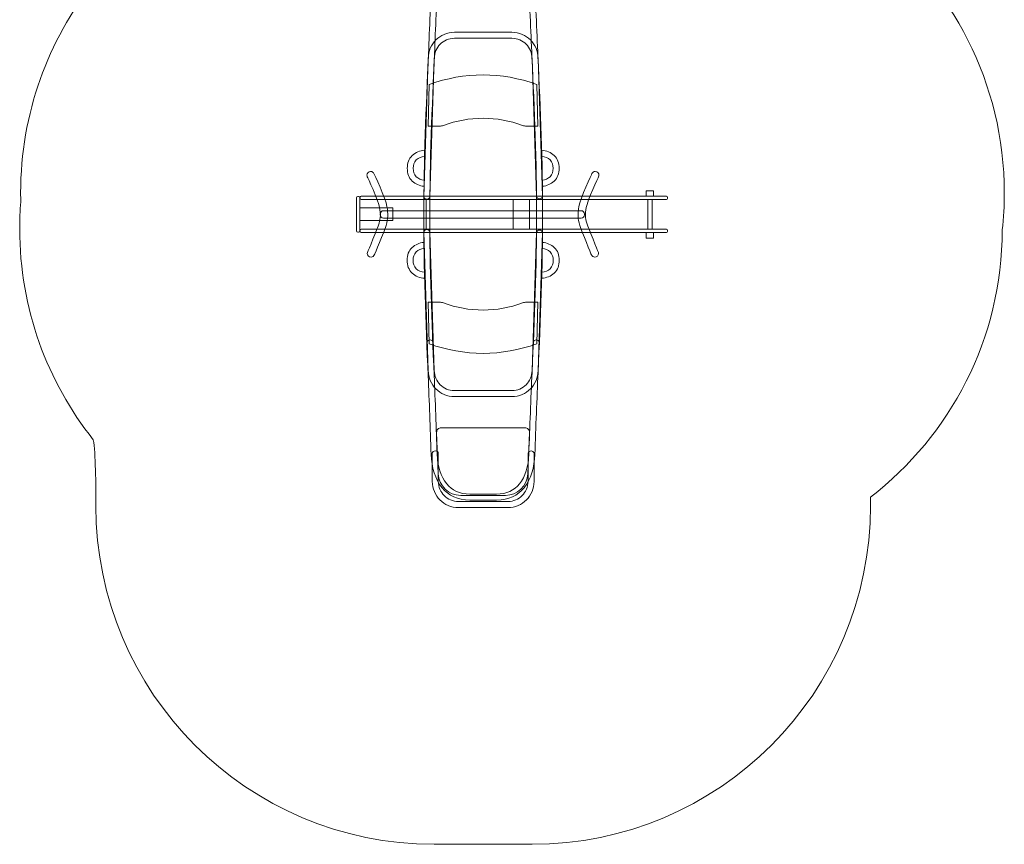
# Model space of a CAD drawing. Units: centimetres. Extents: x 4.41 to 8.79, y 8.41 to 14.01.
# Drawn here: x 4.41 to 8.79, y 8.41 to 12.08 of the extents above; entities that cross this region are included whole.
import ezdxf

# ---------------------------------------------------------------- set-up
doc = ezdxf.new("R2010")
doc.units = ezdxf.units.CM
doc.header["$MEASUREMENT"] = 0
doc.layers.add('layer 1', color=7, linetype='Continuous')

msp = doc.modelspace()

# ---------------------------------------------------------------- linework, layer by layer
at = {"layer": 'layer 1', "color": 7, "lineweight": 9}
for points in [[(7.19669, 11.2919), (7.22929, 11.2919), (7.22929, 11.31608), (7.19669, 11.31608), (7.19669, 11.2919)], [(6.21909, 11.14532), (6.60603, 11.14532), (6.60603, 11.2769), (6.21909, 11.2769), (6.21909, 11.14532)], [(6.60604, 11.14532), (6.67828, 11.14532), (6.67828, 11.2769), (6.60604, 11.2769), (6.60604, 11.14532)], [(7.20373, 11.14532), (7.22225, 11.14532), (7.22225, 11.2769), (7.20373, 11.2769), (7.20373, 11.14532)], [(5.92469, 11.18483), (6.07051, 11.18483), (6.07051, 11.24039), (5.92469, 11.24039), (5.92469, 11.18483)], [(7.19669, 11.10614), (7.22929, 11.10614), (7.22929, 11.13032), (7.19669, 11.13032), (7.19669, 11.10614)]]:
    msp.add_lwpolyline(points, close=True, dxfattribs=at)
at = {"layer": 'layer 1', "color": 242, "lineweight": 9}
msp.add_open_spline([(6.69011, 14.01252), (7.52006, 14.01252), (8.19286, 13.33904), (8.19286, 12.50825), (8.19286, 12.50825), (8.19286, 12.50714), (8.19286, 12.50603), (8.19286, 12.50492), (8.19286, 12.50492), (8.55426, 12.2302), (8.78762, 11.79548), (8.78762, 11.30618), (8.78762, 11.30618), (8.78762, 11.25074), (8.78463, 11.196), (8.77879, 11.14212), (8.77879, 11.14212), (8.77727, 10.65859), (8.54784, 10.22876), (8.19239, 9.95463), (8.19239, 9.95463), (8.1927, 9.94205), (8.19286, 9.92945), (8.19286, 9.91679), (8.19286, 9.91679), (8.19286, 9.086), (7.52006, 8.41252), (6.69011, 8.41252), (6.69011, 8.41252), (6.54413, 8.41252), (6.39983, 8.41252), (6.25385, 8.41252), (6.25385, 8.41252), (5.4239, 8.41252), (4.7511, 9.086), (4.7511, 9.91679), (4.7511, 9.91679), (4.7511, 10.00947), (4.75, 10.15148), (4.73958, 10.21011), (4.73958, 10.21011), (4.53494, 10.46713), (4.41262, 10.79275), (4.41262, 11.14697), (4.41262, 11.14697), (4.41262, 11.18736), (4.41422, 11.22736), (4.41733, 11.26693), (4.41733, 11.26693), (4.417, 11.27998), (4.41683, 11.29306), (4.41683, 11.30618), (4.41683, 11.30618), (4.41683, 11.65986), (4.53877, 11.98505), (4.74286, 12.24188), (4.74286, 12.24188), (4.74672, 12.30539), (4.7511, 12.43001), (4.7511, 12.50825), (4.7511, 12.50825), (4.7511, 13.33904), (5.4239, 14.01252), (6.25385, 14.01252), (6.25385, 14.01252), (6.39983, 14.01252), (6.54413, 14.01252), (6.69011, 14.01252)], degree=3, knots=[0, 0, 0, 0, 0.0555556, 0.0555556, 0.0555556, 0.0555556, 0.1111111, 0.1111111, 0.1111111, 0.1111111, 0.1666667, 0.1666667, 0.1666667, 0.1666667, 0.2222222, 0.2222222, 0.2222222, 0.2222222, 0.2777778, 0.2777778, 0.2777778, 0.2777778, 0.3333333, 0.3333333, 0.3333333, 0.3333333, 0.3888889, 0.3888889, 0.3888889, 0.3888889, 0.4444444, 0.4444444, 0.4444444, 0.4444444, 0.5, 0.5, 0.5, 0.5, 0.5555556, 0.5555556, 0.5555556, 0.5555556, 0.6111111, 0.6111111, 0.6111111, 0.6111111, 0.6666667, 0.6666667, 0.6666667, 0.6666667, 0.7222222, 0.7222222, 0.7222222, 0.7222222, 0.7777778, 0.7777778, 0.7777778, 0.7777778, 0.8333333, 0.8333333, 0.8333333, 0.8333333, 0.8888889, 0.8888889, 0.8888889, 0.8888889, 1, 1, 1, 1], dxfattribs=at)
at = {"layer": 'layer 1', "color": 7, "lineweight": 9}
for points, knots in [([(6.41241, 12.47988), (6.41241, 12.47988), (6.53193, 12.47988), (6.53193, 12.47988), (6.53193, 12.47988), (6.58552, 12.47988), (6.62548, 12.45909), (6.65324, 12.42513), (6.65324, 12.42513), (6.68367, 12.38784), (6.69881, 12.3349), (6.70075, 12.2767), (6.70075, 12.2767), (6.70483, 12.15454), (6.71019, 12.03314), (6.71549, 11.91298), (6.71549, 11.91298), (6.72595, 11.67556), (6.73623, 11.44283), (6.73632, 11.21036), (6.73632, 11.21036), (6.73641, 10.97761), (6.72636, 10.74615), (6.71609, 10.50951), (6.71609, 10.50951), (6.71087, 10.3893), (6.70558, 10.2677), (6.70158, 10.14491), (6.70158, 10.14491), (6.69969, 10.0868), (6.68432, 10.0339), (6.65371, 9.99664), (6.65371, 9.99664), (6.62573, 9.9626), (6.58553, 9.94173), (6.53193, 9.94173), (6.53193, 9.94173), (6.53193, 9.94173), (6.41241, 9.94173), (6.41241, 9.94173), (6.41241, 9.94173), (6.35868, 9.94173), (6.31796, 9.9627), (6.28951, 9.99691), (6.28951, 9.99691), (6.25854, 10.03413), (6.2427, 10.08691), (6.24084, 10.14491), (6.24084, 10.14491), (6.23707, 10.26238), (6.23227, 10.37876), (6.22754, 10.49392), (6.22754, 10.49392), (6.21755, 10.7366), (6.20778, 10.974), (6.20804, 11.21186), (6.20804, 11.21186), (6.20829, 11.44851), (6.21852, 11.6846), (6.22895, 11.92591), (6.22895, 11.92591), (6.23396, 12.04179), (6.23903, 12.15889), (6.24304, 12.2767), (6.24304, 12.2767), (6.24501, 12.33487), (6.2603, 12.38781), (6.29086, 12.42506), (6.29086, 12.42506), (6.31875, 12.45906), (6.35883, 12.47988), (6.41241, 12.47988)], [0, 0, 0, 0, 0.0526316, 0.0526316, 0.0526316, 0.0526316, 0.1052632, 0.1052632, 0.1052632, 0.1052632, 0.1578947, 0.1578947, 0.1578947, 0.1578947, 0.2105263, 0.2105263, 0.2105263, 0.2105263, 0.2631579, 0.2631579, 0.2631579, 0.2631579, 0.3157895, 0.3157895, 0.3157895, 0.3157895, 0.3684211, 0.3684211, 0.3684211, 0.3684211, 0.4210526, 0.4210526, 0.4210526, 0.4210526, 0.4736842, 0.4736842, 0.4736842, 0.4736842, 0.5263158, 0.5263158, 0.5263158, 0.5263158, 0.5789474, 0.5789474, 0.5789474, 0.5789474, 0.6315789, 0.6315789, 0.6315789, 0.6315789, 0.6842105, 0.6842105, 0.6842105, 0.6842105, 0.7368421, 0.7368421, 0.7368421, 0.7368421, 0.7894737, 0.7894737, 0.7894737, 0.7894737, 0.8421053, 0.8421053, 0.8421053, 0.8421053, 0.8947368, 0.8947368, 0.8947368, 0.8947368, 1, 1, 1, 1]), ([(6.53193, 12.45308), (6.53193, 12.45308), (6.41241, 12.45308), (6.41241, 12.45308), (6.41241, 12.45308), (6.3676, 12.45308), (6.33436, 12.43599), (6.31148, 12.4081), (6.31148, 12.4081), (6.28488, 12.37567), (6.27152, 12.3284), (6.26974, 12.27586), (6.26974, 12.27586), (6.26568, 12.15654), (6.26063, 12.04003), (6.25565, 11.92475), (6.25565, 11.92475), (6.24521, 11.68343), (6.23498, 11.44731), (6.23474, 11.21186), (6.23474, 11.21186), (6.23449, 10.97501), (6.24426, 10.73763), (6.25424, 10.49496), (6.25424, 10.49496), (6.25896, 10.38016), (6.26374, 10.26414), (6.26754, 10.14575), (6.26754, 10.14575), (6.26921, 10.09345), (6.28306, 10.04639), (6.31003, 10.01397), (6.31003, 10.01397), (6.33346, 9.9858), (6.36735, 9.96853), (6.41241, 9.96853), (6.41241, 9.96853), (6.41241, 9.96853), (6.53193, 9.96853), (6.53193, 9.96853), (6.53193, 9.96853), (6.57677, 9.96853), (6.61013, 9.98566), (6.63309, 10.0136), (6.63309, 10.0136), (6.65975, 10.04605), (6.67318, 10.09326), (6.67488, 10.14575), (6.67488, 10.14575), (6.67893, 10.26983), (6.6842, 10.39094), (6.68939, 10.51067), (6.68939, 10.51067), (6.69966, 10.74731), (6.7097, 10.97875), (6.70962, 11.21036), (6.70962, 11.21036), (6.70954, 11.44165), (6.69925, 11.6744), (6.68879, 11.91182), (6.68879, 11.91182), (6.68352, 12.03148), (6.67818, 12.15238), (6.67405, 12.27586), (6.67405, 12.27586), (6.6723, 12.32843), (6.65907, 12.37571), (6.63254, 12.40819), (6.63254, 12.40819), (6.60975, 12.43602), (6.57665, 12.45308), (6.53193, 12.45308)], [0, 0, 0, 0, 0.0526316, 0.0526316, 0.0526316, 0.0526316, 0.1052632, 0.1052632, 0.1052632, 0.1052632, 0.1578947, 0.1578947, 0.1578947, 0.1578947, 0.2105263, 0.2105263, 0.2105263, 0.2105263, 0.2631579, 0.2631579, 0.2631579, 0.2631579, 0.3157895, 0.3157895, 0.3157895, 0.3157895, 0.3684211, 0.3684211, 0.3684211, 0.3684211, 0.4210526, 0.4210526, 0.4210526, 0.4210526, 0.4736842, 0.4736842, 0.4736842, 0.4736842, 0.5263158, 0.5263158, 0.5263158, 0.5263158, 0.5789474, 0.5789474, 0.5789474, 0.5789474, 0.6315789, 0.6315789, 0.6315789, 0.6315789, 0.6842105, 0.6842105, 0.6842105, 0.6842105, 0.7368421, 0.7368421, 0.7368421, 0.7368421, 0.7894737, 0.7894737, 0.7894737, 0.7894737, 0.8421053, 0.8421053, 0.8421053, 0.8421053, 0.8947368, 0.8947368, 0.8947368, 0.8947368, 1, 1, 1, 1]), ([(6.22187, 11.27842), (6.22838, 11.27842), (6.23527, 11.2825), (6.23527, 11.28965), (6.23527, 11.28965), (6.23527, 11.28965), (6.25484, 11.9046), (6.25484, 11.9046), (6.25484, 11.9046), (6.25484, 11.92909), (6.26487, 11.95138), (6.28102, 11.96753), (6.28102, 11.96753), (6.29715, 11.98369), (6.31945, 11.99371), (6.34396, 11.99371), (6.34396, 11.99371), (6.34396, 11.99371), (6.60001, 11.99371), (6.60001, 11.99371), (6.60001, 11.99371), (6.62453, 11.99371), (6.64682, 11.98369), (6.66297, 11.96755), (6.66297, 11.96755), (6.6791, 11.95138), (6.68913, 11.92909), (6.68913, 11.9046), (6.68913, 11.9046), (6.68913, 11.9046), (6.70909, 11.2919), (6.70909, 11.2919), (6.70909, 11.2919), (6.70909, 11.28477), (6.71583, 11.28067), (6.72249, 11.28067), (6.72249, 11.28067), (6.72907, 11.28067), (6.73589, 11.28468), (6.73589, 11.2919), (6.73589, 11.2919), (6.73589, 11.2919), (6.71593, 11.9046), (6.71593, 11.9046), (6.71593, 11.9046), (6.71593, 11.93648), (6.70289, 11.96547), (6.68189, 11.98647), (6.68189, 11.98647), (6.66083, 12.00747), (6.63184, 12.02051), (6.60001, 12.02051), (6.60001, 12.02051), (6.60001, 12.02051), (6.34396, 12.02051), (6.34396, 12.02051), (6.34396, 12.02051), (6.31211, 12.02051), (6.28314, 12.00747), (6.26213, 11.98647), (6.26213, 11.98647), (6.24108, 11.96547), (6.22804, 11.93648), (6.22804, 11.9046), (6.22804, 11.9046), (6.22804, 11.9046), (6.20847, 11.28965), (6.20847, 11.28965), (6.20847, 11.28965), (6.20847, 11.28251), (6.21536, 11.27842), (6.22187, 11.27842)], [0, 0, 0, 0, 0.0526316, 0.0526316, 0.0526316, 0.0526316, 0.1052632, 0.1052632, 0.1052632, 0.1052632, 0.1578947, 0.1578947, 0.1578947, 0.1578947, 0.2105263, 0.2105263, 0.2105263, 0.2105263, 0.2631579, 0.2631579, 0.2631579, 0.2631579, 0.3157895, 0.3157895, 0.3157895, 0.3157895, 0.3684211, 0.3684211, 0.3684211, 0.3684211, 0.4210526, 0.4210526, 0.4210526, 0.4210526, 0.4736842, 0.4736842, 0.4736842, 0.4736842, 0.5263158, 0.5263158, 0.5263158, 0.5263158, 0.5789474, 0.5789474, 0.5789474, 0.5789474, 0.6315789, 0.6315789, 0.6315789, 0.6315789, 0.6842105, 0.6842105, 0.6842105, 0.6842105, 0.7368421, 0.7368421, 0.7368421, 0.7368421, 0.7894737, 0.7894737, 0.7894737, 0.7894737, 0.8421053, 0.8421053, 0.8421053, 0.8421053, 0.8947368, 0.8947368, 0.8947368, 0.8947368, 1, 1, 1, 1]), ([(6.7104, 11.78862), (6.7104, 11.78862), (6.7154, 11.60362), (6.7154, 11.60362), (6.7154, 11.60362), (6.7154, 11.60362), (6.6647, 11.60362), (6.6647, 11.60362), (6.6647, 11.60362), (6.6587, 11.60362), (6.65275, 11.6047), (6.64713, 11.60681), (6.64713, 11.60681), (6.53383, 11.64934), (6.40896, 11.64934), (6.29567, 11.60681), (6.29567, 11.60681), (6.29005, 11.6047), (6.2841, 11.60362), (6.2781, 11.60362), (6.2781, 11.60362), (6.2781, 11.60362), (6.2274, 11.60362), (6.2274, 11.60362), (6.2274, 11.60362), (6.2274, 11.60362), (6.2324, 11.78862), (6.2324, 11.78862), (6.2324, 11.78862), (6.38672, 11.84513), (6.55608, 11.84513), (6.7104, 11.78862)], [0, 0, 0, 0, 0.1111111, 0.1111111, 0.1111111, 0.1111111, 0.2222222, 0.2222222, 0.2222222, 0.2222222, 0.3333333, 0.3333333, 0.3333333, 0.3333333, 0.4444444, 0.4444444, 0.4444444, 0.4444444, 0.5555556, 0.5555556, 0.5555556, 0.5555556, 0.6666667, 0.6666667, 0.6666667, 0.6666667, 0.7777778, 0.7777778, 0.7777778, 0.7777778, 1, 1, 1, 1]), ([(6.20918, 11.33648), (6.18892, 11.33831), (6.17068, 11.34664), (6.15698, 11.35915), (6.15698, 11.35915), (6.14106, 11.37374), (6.13478, 11.3939), (6.13478, 11.4162), (6.13478, 11.4162), (6.13478, 11.4385), (6.14106, 11.45866), (6.15698, 11.4732), (6.15698, 11.4732), (6.1714, 11.48642), (6.19085, 11.49495), (6.21239, 11.49615), (6.21239, 11.49615), (6.21239, 11.49615), (6.21185, 11.46925), (6.21185, 11.46925), (6.21185, 11.46925), (6.19744, 11.46802), (6.18456, 11.46221), (6.17498, 11.45347), (6.17498, 11.45347), (6.16448, 11.44392), (6.16158, 11.43072), (6.16158, 11.4162), (6.16158, 11.4162), (6.16158, 11.40168), (6.16448, 11.38848), (6.17496, 11.3789), (6.17496, 11.3789), (6.18408, 11.37062), (6.19617, 11.36497), (6.20972, 11.36336), (6.20972, 11.36336), (6.20972, 11.36336), (6.20918, 11.33648), (6.20918, 11.33648)], [0, 0, 0, 0, 0.0909091, 0.0909091, 0.0909091, 0.0909091, 0.1818182, 0.1818182, 0.1818182, 0.1818182, 0.2727273, 0.2727273, 0.2727273, 0.2727273, 0.3636364, 0.3636364, 0.3636364, 0.3636364, 0.4545455, 0.4545455, 0.4545455, 0.4545455, 0.5454545, 0.5454545, 0.5454545, 0.5454545, 0.6363636, 0.6363636, 0.6363636, 0.6363636, 0.7272727, 0.7272727, 0.7272727, 0.7272727, 0.8181818, 0.8181818, 0.8181818, 0.8181818, 1, 1, 1, 1]), ([(6.73521, 11.33648), (6.75547, 11.33831), (6.77371, 11.34664), (6.78741, 11.35915), (6.78741, 11.35915), (6.80333, 11.37374), (6.80961, 11.3939), (6.80961, 11.4162), (6.80961, 11.4162), (6.80961, 11.4385), (6.80333, 11.45866), (6.78741, 11.4732), (6.78741, 11.4732), (6.77299, 11.48642), (6.75354, 11.49495), (6.732, 11.49615), (6.732, 11.49615), (6.732, 11.49615), (6.73254, 11.46925), (6.73254, 11.46925), (6.73254, 11.46925), (6.74695, 11.46802), (6.75983, 11.46221), (6.76941, 11.45347), (6.76941, 11.45347), (6.77991, 11.44392), (6.78281, 11.43072), (6.78281, 11.4162), (6.78281, 11.4162), (6.78281, 11.40168), (6.77991, 11.38848), (6.76943, 11.3789), (6.76943, 11.3789), (6.76031, 11.37062), (6.74822, 11.36497), (6.73467, 11.36336), (6.73467, 11.36336), (6.73467, 11.36336), (6.73521, 11.33648), (6.73521, 11.33648)], [0, 0, 0, 0, 0.0909091, 0.0909091, 0.0909091, 0.0909091, 0.1818182, 0.1818182, 0.1818182, 0.1818182, 0.2727273, 0.2727273, 0.2727273, 0.2727273, 0.3636364, 0.3636364, 0.3636364, 0.3636364, 0.4545455, 0.4545455, 0.4545455, 0.4545455, 0.5454545, 0.5454545, 0.5454545, 0.5454545, 0.6363636, 0.6363636, 0.6363636, 0.6363636, 0.7272727, 0.7272727, 0.7272727, 0.7272727, 0.8181818, 0.8181818, 0.8181818, 0.8181818, 1, 1, 1, 1]), ([(5.98904, 11.03246), (5.98676, 11.02617), (5.98072, 11.02167), (5.97363, 11.02167), (5.97363, 11.02167), (5.96459, 11.02167), (5.95726, 11.029), (5.95726, 11.03804), (5.95726, 11.03804), (5.95726, 11.04049), (5.9578, 11.04282), (5.95876, 11.0449), (5.95876, 11.0449), (5.95876, 11.0449), (5.9588, 11.04499), (5.9588, 11.04499), (5.9588, 11.04499), (5.9588, 11.04499), (5.95887, 11.04514), (5.95887, 11.04514), (5.95887, 11.04514), (5.96108, 11.05042), (6.00106, 11.1456), (6.00917, 11.17181), (6.00917, 11.17181), (6.01303, 11.1843), (6.01497, 11.19441), (6.01532, 11.20471), (6.01532, 11.20471), (6.01569, 11.21535), (6.01444, 11.22681), (6.01197, 11.24166), (6.01197, 11.24166), (6.00702, 11.27139), (5.95723, 11.37866), (5.95709, 11.37896), (5.95709, 11.37896), (5.95709, 11.37896), (5.95711, 11.37897), (5.95711, 11.37897), (5.95711, 11.37897), (5.95613, 11.38107), (5.95558, 11.38342), (5.95558, 11.38589), (5.95558, 11.38589), (5.95558, 11.39494), (5.96291, 11.40227), (5.97195, 11.40227), (5.97195, 11.40227), (5.97851, 11.40227), (5.98417, 11.39841), (5.98679, 11.39284), (5.98679, 11.39284), (5.98679, 11.39284), (5.98687, 11.39288), (5.98687, 11.39288), (5.98687, 11.39288), (5.98702, 11.39256), (6.03883, 11.28083), (6.04445, 11.24708), (6.04445, 11.24708), (6.04725, 11.23021), (6.04866, 11.21683), (6.0482, 11.20361), (6.0482, 11.20361), (6.04773, 11.19014), (6.04535, 11.17742), (6.04063, 11.16215), (6.04063, 11.16215), (6.03177, 11.13351), (5.98929, 11.03268), (5.98918, 11.0324), (5.98918, 11.0324), (5.98918, 11.0324), (5.98904, 11.03246), (5.98904, 11.03246)], [0, 0, 0, 0, 0.05, 0.05, 0.05, 0.05, 0.1, 0.1, 0.1, 0.1, 0.15, 0.15, 0.15, 0.15, 0.2, 0.2, 0.2, 0.2, 0.25, 0.25, 0.25, 0.25, 0.3, 0.3, 0.3, 0.3, 0.35, 0.35, 0.35, 0.35, 0.4, 0.4, 0.4, 0.4, 0.45, 0.45, 0.45, 0.45, 0.5, 0.5, 0.5, 0.5, 0.55, 0.55, 0.55, 0.55, 0.6, 0.6, 0.6, 0.6, 0.65, 0.65, 0.65, 0.65, 0.7, 0.7, 0.7, 0.7, 0.75, 0.75, 0.75, 0.75, 0.8, 0.8, 0.8, 0.8, 0.85, 0.85, 0.85, 0.85, 0.9, 0.9, 0.9, 0.9, 1, 1, 1, 1]), ([(6.95304, 11.03246), (6.95532, 11.02617), (6.96136, 11.02167), (6.96845, 11.02167), (6.96845, 11.02167), (6.97749, 11.02167), (6.98482, 11.029), (6.98482, 11.03804), (6.98482, 11.03804), (6.98482, 11.04049), (6.98428, 11.04282), (6.98332, 11.0449), (6.98332, 11.0449), (6.98332, 11.0449), (6.98328, 11.04499), (6.98328, 11.04499), (6.98328, 11.04499), (6.98328, 11.04499), (6.98321, 11.04514), (6.98321, 11.04514), (6.98321, 11.04514), (6.981, 11.05042), (6.94102, 11.1456), (6.93291, 11.17181), (6.93291, 11.17181), (6.92905, 11.1843), (6.92711, 11.19441), (6.92676, 11.20471), (6.92676, 11.20471), (6.92639, 11.21535), (6.92764, 11.22681), (6.93011, 11.24166), (6.93011, 11.24166), (6.93506, 11.27139), (6.98485, 11.37866), (6.98499, 11.37896), (6.98499, 11.37896), (6.98499, 11.37896), (6.98497, 11.37897), (6.98497, 11.37897), (6.98497, 11.37897), (6.98595, 11.38107), (6.9865, 11.38342), (6.9865, 11.38589), (6.9865, 11.38589), (6.9865, 11.39494), (6.97917, 11.40227), (6.97013, 11.40227), (6.97013, 11.40227), (6.96357, 11.40227), (6.95791, 11.39841), (6.95529, 11.39284), (6.95529, 11.39284), (6.95529, 11.39284), (6.95521, 11.39288), (6.95521, 11.39288), (6.95521, 11.39288), (6.95506, 11.39256), (6.90325, 11.28083), (6.89763, 11.24708), (6.89763, 11.24708), (6.89483, 11.23021), (6.89342, 11.21683), (6.89388, 11.20361), (6.89388, 11.20361), (6.89435, 11.19014), (6.89673, 11.17742), (6.90145, 11.16215), (6.90145, 11.16215), (6.91031, 11.13351), (6.95279, 11.03268), (6.9529, 11.0324), (6.9529, 11.0324), (6.9529, 11.0324), (6.95304, 11.03246), (6.95304, 11.03246)], [0, 0, 0, 0, 0.05, 0.05, 0.05, 0.05, 0.1, 0.1, 0.1, 0.1, 0.15, 0.15, 0.15, 0.15, 0.2, 0.2, 0.2, 0.2, 0.25, 0.25, 0.25, 0.25, 0.3, 0.3, 0.3, 0.3, 0.35, 0.35, 0.35, 0.35, 0.4, 0.4, 0.4, 0.4, 0.45, 0.45, 0.45, 0.45, 0.5, 0.5, 0.5, 0.5, 0.55, 0.55, 0.55, 0.55, 0.6, 0.6, 0.6, 0.6, 0.65, 0.65, 0.65, 0.65, 0.7, 0.7, 0.7, 0.7, 0.75, 0.75, 0.75, 0.75, 0.8, 0.8, 0.8, 0.8, 0.85, 0.85, 0.85, 0.85, 0.9, 0.9, 0.9, 0.9, 1, 1, 1, 1]), ([(5.91856, 11.29052), (5.91856, 11.29052), (5.91491, 11.29052), (5.91491, 11.29052), (5.91491, 11.29052), (5.91153, 11.29052), (5.90878, 11.28777), (5.90878, 11.28439), (5.90878, 11.28439), (5.90878, 11.28439), (5.90878, 11.13783), (5.90878, 11.13783), (5.90878, 11.13783), (5.90878, 11.13445), (5.91153, 11.1317), (5.91491, 11.1317), (5.91491, 11.1317), (5.91491, 11.1317), (5.91856, 11.1317), (5.91856, 11.1317), (5.91856, 11.1317), (5.92194, 11.1317), (5.92469, 11.13445), (5.92469, 11.13783), (5.92469, 11.13783), (5.92469, 11.13783), (5.92469, 11.28439), (5.92469, 11.28439), (5.92469, 11.28439), (5.92469, 11.28777), (5.92194, 11.29052), (5.91856, 11.29052)], [0, 0, 0, 0, 0.1111111, 0.1111111, 0.1111111, 0.1111111, 0.2222222, 0.2222222, 0.2222222, 0.2222222, 0.3333333, 0.3333333, 0.3333333, 0.3333333, 0.4444444, 0.4444444, 0.4444444, 0.4444444, 0.5555556, 0.5555556, 0.5555556, 0.5555556, 0.6666667, 0.6666667, 0.6666667, 0.6666667, 0.7777778, 0.7777778, 0.7777778, 0.7777778, 1, 1, 1, 1]), ([(5.93021, 11.2919), (5.93021, 11.2919), (7.28595, 11.2919), (7.28595, 11.2919), (7.28595, 11.2919), (7.28899, 11.2919), (7.29147, 11.28942), (7.29147, 11.28638), (7.29147, 11.28638), (7.29147, 11.28638), (7.29147, 11.28242), (7.29147, 11.28242), (7.29147, 11.28242), (7.29147, 11.27938), (7.28899, 11.2769), (7.28595, 11.2769), (7.28595, 11.2769), (7.28595, 11.2769), (5.93021, 11.2769), (5.93021, 11.2769), (5.93021, 11.2769), (5.92717, 11.2769), (5.92469, 11.27938), (5.92469, 11.28242), (5.92469, 11.28242), (5.92469, 11.28242), (5.92469, 11.28638), (5.92469, 11.28638), (5.92469, 11.28638), (5.92469, 11.28942), (5.92717, 11.2919), (5.93021, 11.2919)], [0, 0, 0, 0, 0.1111111, 0.1111111, 0.1111111, 0.1111111, 0.2222222, 0.2222222, 0.2222222, 0.2222222, 0.3333333, 0.3333333, 0.3333333, 0.3333333, 0.4444444, 0.4444444, 0.4444444, 0.4444444, 0.5555556, 0.5555556, 0.5555556, 0.5555556, 0.6666667, 0.6666667, 0.6666667, 0.6666667, 0.7777778, 0.7777778, 0.7777778, 0.7777778, 1, 1, 1, 1]), ([(6.02848, 11.22764), (6.02848, 11.22764), (6.90758, 11.22764), (6.90758, 11.22764), (6.90758, 11.22764), (6.91541, 11.22764), (6.9218, 11.22125), (6.9218, 11.21342), (6.9218, 11.21342), (6.9218, 11.21342), (6.9218, 11.20886), (6.9218, 11.20886), (6.9218, 11.20886), (6.9218, 11.20103), (6.91541, 11.19464), (6.90758, 11.19464), (6.90758, 11.19464), (6.90758, 11.19464), (6.02848, 11.19464), (6.02848, 11.19464), (6.02848, 11.19464), (6.02065, 11.19464), (6.01426, 11.20103), (6.01426, 11.20886), (6.01426, 11.20886), (6.01426, 11.20886), (6.01426, 11.21342), (6.01426, 11.21342), (6.01426, 11.21342), (6.01426, 11.22125), (6.02065, 11.22764), (6.02848, 11.22764)], [0, 0, 0, 0, 0.1111111, 0.1111111, 0.1111111, 0.1111111, 0.2222222, 0.2222222, 0.2222222, 0.2222222, 0.3333333, 0.3333333, 0.3333333, 0.3333333, 0.4444444, 0.4444444, 0.4444444, 0.4444444, 0.5555556, 0.5555556, 0.5555556, 0.5555556, 0.6666667, 0.6666667, 0.6666667, 0.6666667, 0.7777778, 0.7777778, 0.7777778, 0.7777778, 1, 1, 1, 1]), ([(5.93021, 11.14532), (5.93021, 11.14532), (7.28595, 11.14532), (7.28595, 11.14532), (7.28595, 11.14532), (7.28899, 11.14532), (7.29147, 11.14284), (7.29147, 11.1398), (7.29147, 11.1398), (7.29147, 11.1398), (7.29147, 11.13584), (7.29147, 11.13584), (7.29147, 11.13584), (7.29147, 11.1328), (7.28899, 11.13032), (7.28595, 11.13032), (7.28595, 11.13032), (7.28595, 11.13032), (5.93021, 11.13032), (5.93021, 11.13032), (5.93021, 11.13032), (5.92717, 11.13032), (5.92469, 11.1328), (5.92469, 11.13584), (5.92469, 11.13584), (5.92469, 11.13584), (5.92469, 11.1398), (5.92469, 11.1398), (5.92469, 11.1398), (5.92469, 11.14284), (5.92717, 11.14532), (5.93021, 11.14532)], [0, 0, 0, 0, 0.1111111, 0.1111111, 0.1111111, 0.1111111, 0.2222222, 0.2222222, 0.2222222, 0.2222222, 0.3333333, 0.3333333, 0.3333333, 0.3333333, 0.4444444, 0.4444444, 0.4444444, 0.4444444, 0.5555556, 0.5555556, 0.5555556, 0.5555556, 0.6666667, 0.6666667, 0.6666667, 0.6666667, 0.7777778, 0.7777778, 0.7777778, 0.7777778, 1, 1, 1, 1]), ([(6.22187, 11.1438), (6.22838, 11.1438), (6.23527, 11.13972), (6.23527, 11.13257), (6.23527, 11.13257), (6.23527, 11.13257), (6.25484, 10.51762), (6.25484, 10.51762), (6.25484, 10.51762), (6.25484, 10.49313), (6.26487, 10.47084), (6.28102, 10.45469), (6.28102, 10.45469), (6.29715, 10.43853), (6.31945, 10.42851), (6.34396, 10.42851), (6.34396, 10.42851), (6.34396, 10.42851), (6.60001, 10.42851), (6.60001, 10.42851), (6.60001, 10.42851), (6.62453, 10.42851), (6.64682, 10.43853), (6.66297, 10.45467), (6.66297, 10.45467), (6.6791, 10.47084), (6.68913, 10.49313), (6.68913, 10.51762), (6.68913, 10.51762), (6.68913, 10.51762), (6.70909, 11.13032), (6.70909, 11.13032), (6.70909, 11.13032), (6.70909, 11.13745), (6.71583, 11.14155), (6.72249, 11.14155), (6.72249, 11.14155), (6.72907, 11.14155), (6.73589, 11.13754), (6.73589, 11.13032), (6.73589, 11.13032), (6.73589, 11.13032), (6.71593, 10.51762), (6.71593, 10.51762), (6.71593, 10.51762), (6.71593, 10.48574), (6.70289, 10.45675), (6.68189, 10.43575), (6.68189, 10.43575), (6.66083, 10.41475), (6.63184, 10.40171), (6.60001, 10.40171), (6.60001, 10.40171), (6.60001, 10.40171), (6.34396, 10.40171), (6.34396, 10.40171), (6.34396, 10.40171), (6.31211, 10.40171), (6.28314, 10.41475), (6.26213, 10.43575), (6.26213, 10.43575), (6.24108, 10.45675), (6.22804, 10.48574), (6.22804, 10.51762), (6.22804, 10.51762), (6.22804, 10.51762), (6.20847, 11.13257), (6.20847, 11.13257), (6.20847, 11.13257), (6.20847, 11.13971), (6.21536, 11.1438), (6.22187, 11.1438)], [0, 0, 0, 0, 0.0526316, 0.0526316, 0.0526316, 0.0526316, 0.1052632, 0.1052632, 0.1052632, 0.1052632, 0.1578947, 0.1578947, 0.1578947, 0.1578947, 0.2105263, 0.2105263, 0.2105263, 0.2105263, 0.2631579, 0.2631579, 0.2631579, 0.2631579, 0.3157895, 0.3157895, 0.3157895, 0.3157895, 0.3684211, 0.3684211, 0.3684211, 0.3684211, 0.4210526, 0.4210526, 0.4210526, 0.4210526, 0.4736842, 0.4736842, 0.4736842, 0.4736842, 0.5263158, 0.5263158, 0.5263158, 0.5263158, 0.5789474, 0.5789474, 0.5789474, 0.5789474, 0.6315789, 0.6315789, 0.6315789, 0.6315789, 0.6842105, 0.6842105, 0.6842105, 0.6842105, 0.7368421, 0.7368421, 0.7368421, 0.7368421, 0.7894737, 0.7894737, 0.7894737, 0.7894737, 0.8421053, 0.8421053, 0.8421053, 0.8421053, 0.8947368, 0.8947368, 0.8947368, 0.8947368, 1, 1, 1, 1]), ([(6.20868, 11.08705), (6.18842, 11.08522), (6.17018, 11.07689), (6.15648, 11.06438), (6.15648, 11.06438), (6.14056, 11.04979), (6.13428, 11.02963), (6.13428, 11.00733), (6.13428, 11.00733), (6.13428, 10.98503), (6.14056, 10.96487), (6.15648, 10.95033), (6.15648, 10.95033), (6.1709, 10.93711), (6.19035, 10.92858), (6.21189, 10.92738), (6.21189, 10.92738), (6.21189, 10.92738), (6.21135, 10.95428), (6.21135, 10.95428), (6.21135, 10.95428), (6.19694, 10.95551), (6.18406, 10.96132), (6.17448, 10.97006), (6.17448, 10.97006), (6.16398, 10.97961), (6.16108, 10.99281), (6.16108, 11.00733), (6.16108, 11.00733), (6.16108, 11.02185), (6.16398, 11.03505), (6.17446, 11.04463), (6.17446, 11.04463), (6.18358, 11.05291), (6.19567, 11.05856), (6.20922, 11.06017), (6.20922, 11.06017), (6.20922, 11.06017), (6.20868, 11.08705), (6.20868, 11.08705)], [0, 0, 0, 0, 0.0909091, 0.0909091, 0.0909091, 0.0909091, 0.1818182, 0.1818182, 0.1818182, 0.1818182, 0.2727273, 0.2727273, 0.2727273, 0.2727273, 0.3636364, 0.3636364, 0.3636364, 0.3636364, 0.4545455, 0.4545455, 0.4545455, 0.4545455, 0.5454545, 0.5454545, 0.5454545, 0.5454545, 0.6363636, 0.6363636, 0.6363636, 0.6363636, 0.7272727, 0.7272727, 0.7272727, 0.7272727, 0.8181818, 0.8181818, 0.8181818, 0.8181818, 1, 1, 1, 1]), ([(6.73549, 11.08712), (6.75575, 11.08529), (6.77399, 11.07696), (6.78769, 11.06445), (6.78769, 11.06445), (6.80361, 11.04986), (6.80989, 11.0297), (6.80989, 11.0074), (6.80989, 11.0074), (6.80989, 10.9851), (6.80361, 10.96494), (6.78769, 10.9504), (6.78769, 10.9504), (6.77327, 10.93718), (6.75382, 10.92865), (6.73228, 10.92745), (6.73228, 10.92745), (6.73228, 10.92745), (6.73282, 10.95435), (6.73282, 10.95435), (6.73282, 10.95435), (6.74723, 10.95558), (6.76011, 10.96139), (6.76969, 10.97013), (6.76969, 10.97013), (6.78019, 10.97968), (6.78309, 10.99288), (6.78309, 11.0074), (6.78309, 11.0074), (6.78309, 11.02192), (6.78019, 11.03512), (6.76971, 11.0447), (6.76971, 11.0447), (6.76059, 11.05298), (6.7485, 11.05863), (6.73495, 11.06024), (6.73495, 11.06024), (6.73495, 11.06024), (6.73549, 11.08712), (6.73549, 11.08712)], [0, 0, 0, 0, 0.0909091, 0.0909091, 0.0909091, 0.0909091, 0.1818182, 0.1818182, 0.1818182, 0.1818182, 0.2727273, 0.2727273, 0.2727273, 0.2727273, 0.3636364, 0.3636364, 0.3636364, 0.3636364, 0.4545455, 0.4545455, 0.4545455, 0.4545455, 0.5454545, 0.5454545, 0.5454545, 0.5454545, 0.6363636, 0.6363636, 0.6363636, 0.6363636, 0.7272727, 0.7272727, 0.7272727, 0.7272727, 0.8181818, 0.8181818, 0.8181818, 0.8181818, 1, 1, 1, 1]), ([(6.7104, 10.63642), (6.7104, 10.63642), (6.7154, 10.82142), (6.7154, 10.82142), (6.7154, 10.82142), (6.7154, 10.82142), (6.6647, 10.82142), (6.6647, 10.82142), (6.6647, 10.82142), (6.6587, 10.82142), (6.65275, 10.82034), (6.64713, 10.81823), (6.64713, 10.81823), (6.53383, 10.7757), (6.40896, 10.7757), (6.29567, 10.81823), (6.29567, 10.81823), (6.29005, 10.82034), (6.2841, 10.82142), (6.2781, 10.82142), (6.2781, 10.82142), (6.2781, 10.82142), (6.2274, 10.82142), (6.2274, 10.82142), (6.2274, 10.82142), (6.2274, 10.82142), (6.2324, 10.63642), (6.2324, 10.63642), (6.2324, 10.63642), (6.38672, 10.57991), (6.55608, 10.57991), (6.7104, 10.63642)], [0, 0, 0, 0, 0.1111111, 0.1111111, 0.1111111, 0.1111111, 0.2222222, 0.2222222, 0.2222222, 0.2222222, 0.3333333, 0.3333333, 0.3333333, 0.3333333, 0.4444444, 0.4444444, 0.4444444, 0.4444444, 0.5555556, 0.5555556, 0.5555556, 0.5555556, 0.6666667, 0.6666667, 0.6666667, 0.6666667, 0.7777778, 0.7777778, 0.7777778, 0.7777778, 1, 1, 1, 1]), ([(6.23607, 10.65332), (6.24258, 10.65332), (6.24947, 10.64924), (6.24947, 10.64209), (6.24947, 10.64209), (6.24947, 10.64209), (6.25484, 10.51762), (6.25484, 10.51762), (6.25484, 10.51762), (6.25484, 10.49313), (6.26487, 10.47084), (6.28102, 10.45469), (6.28102, 10.45469), (6.29715, 10.43853), (6.31945, 10.42851), (6.34396, 10.42851), (6.34396, 10.42851), (6.34396, 10.42851), (6.60001, 10.42851), (6.60001, 10.42851), (6.60001, 10.42851), (6.62453, 10.42851), (6.64682, 10.43853), (6.66297, 10.45467), (6.66297, 10.45467), (6.6791, 10.47084), (6.68913, 10.49313), (6.68913, 10.51762), (6.68913, 10.51762), (6.68913, 10.51762), (6.69453, 10.64209), (6.69453, 10.64209), (6.69453, 10.64209), (6.69453, 10.64922), (6.70127, 10.65332), (6.70793, 10.65332), (6.70793, 10.65332), (6.71451, 10.65332), (6.72133, 10.64931), (6.72133, 10.64209), (6.72133, 10.64209), (6.72133, 10.64209), (6.71593, 10.51762), (6.71593, 10.51762), (6.71593, 10.51762), (6.71593, 10.48574), (6.70289, 10.45675), (6.68189, 10.43575), (6.68189, 10.43575), (6.66083, 10.41475), (6.63184, 10.40171), (6.60001, 10.40171), (6.60001, 10.40171), (6.60001, 10.40171), (6.34396, 10.40171), (6.34396, 10.40171), (6.34396, 10.40171), (6.31211, 10.40171), (6.28314, 10.41475), (6.26213, 10.43575), (6.26213, 10.43575), (6.24108, 10.45675), (6.22804, 10.48574), (6.22804, 10.51762), (6.22804, 10.51762), (6.22804, 10.51762), (6.22267, 10.64209), (6.22267, 10.64209), (6.22267, 10.64209), (6.22267, 10.64923), (6.22956, 10.65332), (6.23607, 10.65332)], [0, 0, 0, 0, 0.0526316, 0.0526316, 0.0526316, 0.0526316, 0.1052632, 0.1052632, 0.1052632, 0.1052632, 0.1578947, 0.1578947, 0.1578947, 0.1578947, 0.2105263, 0.2105263, 0.2105263, 0.2105263, 0.2631579, 0.2631579, 0.2631579, 0.2631579, 0.3157895, 0.3157895, 0.3157895, 0.3157895, 0.3684211, 0.3684211, 0.3684211, 0.3684211, 0.4210526, 0.4210526, 0.4210526, 0.4210526, 0.4736842, 0.4736842, 0.4736842, 0.4736842, 0.5263158, 0.5263158, 0.5263158, 0.5263158, 0.5789474, 0.5789474, 0.5789474, 0.5789474, 0.6315789, 0.6315789, 0.6315789, 0.6315789, 0.6842105, 0.6842105, 0.6842105, 0.6842105, 0.7368421, 0.7368421, 0.7368421, 0.7368421, 0.7894737, 0.7894737, 0.7894737, 0.7894737, 0.8421053, 0.8421053, 0.8421053, 0.8421053, 0.8947368, 0.8947368, 0.8947368, 0.8947368, 1, 1, 1, 1]), ([(6.57056, 9.96291), (6.57056, 9.96291), (6.37223, 9.96291), (6.37223, 9.96291), (6.37223, 9.96291), (6.31849, 9.96291), (6.27436, 10.00538), (6.2723, 10.05908), (6.2723, 10.05908), (6.2723, 10.05908), (6.26526, 10.24226), (6.26526, 10.24226), (6.26526, 10.24226), (6.26506, 10.24767), (6.26705, 10.25293), (6.27079, 10.25684), (6.27079, 10.25684), (6.27453, 10.26076), (6.2797, 10.26299), (6.28511, 10.26302), (6.28511, 10.26302), (6.28511, 10.26302), (6.65768, 10.26302), (6.65768, 10.26302), (6.65768, 10.26302), (6.66309, 10.26299), (6.66826, 10.26076), (6.672, 10.25684), (6.672, 10.25684), (6.67574, 10.25293), (6.67774, 10.24767), (6.67753, 10.24226), (6.67753, 10.24226), (6.67753, 10.24226), (6.67049, 10.05908), (6.67049, 10.05908), (6.67049, 10.05908), (6.66843, 10.00538), (6.6243, 9.96291), (6.57056, 9.96291)], [0, 0, 0, 0, 0.0909091, 0.0909091, 0.0909091, 0.0909091, 0.1818182, 0.1818182, 0.1818182, 0.1818182, 0.2727273, 0.2727273, 0.2727273, 0.2727273, 0.3636364, 0.3636364, 0.3636364, 0.3636364, 0.4545455, 0.4545455, 0.4545455, 0.4545455, 0.5454545, 0.5454545, 0.5454545, 0.5454545, 0.6363636, 0.6363636, 0.6363636, 0.6363636, 0.7272727, 0.7272727, 0.7272727, 0.7272727, 0.8181818, 0.8181818, 0.8181818, 0.8181818, 1, 1, 1, 1]), ([(6.25935, 10.16043), (6.26675, 10.16043), (6.27275, 10.15553), (6.27275, 10.14948), (6.27275, 10.14948), (6.27275, 10.14948), (6.27275, 10.1492), (6.27275, 10.1492), (6.27275, 10.1492), (6.27275, 10.1492), (6.27275, 10.02473), (6.27275, 10.02473), (6.27275, 10.02473), (6.27275, 10.00024), (6.28278, 9.97795), (6.29893, 9.9618), (6.29893, 9.9618), (6.31506, 9.94564), (6.33736, 9.93562), (6.36187, 9.93562), (6.36187, 9.93562), (6.36187, 9.93562), (6.5823, 9.93562), (6.5823, 9.93562), (6.5823, 9.93562), (6.60682, 9.93562), (6.62911, 9.94564), (6.64526, 9.96178), (6.64526, 9.96178), (6.66139, 9.97795), (6.67142, 10.00024), (6.67142, 10.02473), (6.67142, 10.02473), (6.67142, 10.02473), (6.67142, 10.1492), (6.67142, 10.1492), (6.67142, 10.1492), (6.67142, 10.1492), (6.67142, 10.14948), (6.67142, 10.14948), (6.67142, 10.14948), (6.67142, 10.14948), (6.67142, 10.14976), (6.67142, 10.14976), (6.67142, 10.14976), (6.67142, 10.14976), (6.67142, 10.15175), (6.67142, 10.15175), (6.67142, 10.15175), (6.67142, 10.15175), (6.67171, 10.15175), (6.67171, 10.15175), (6.67171, 10.15175), (6.67299, 10.15671), (6.67838, 10.16043), (6.68482, 10.16043), (6.68482, 10.16043), (6.69127, 10.16043), (6.69665, 10.15671), (6.69793, 10.15175), (6.69793, 10.15175), (6.69793, 10.15175), (6.69822, 10.15175), (6.69822, 10.15175), (6.69822, 10.15175), (6.69822, 10.15175), (6.69822, 10.14976), (6.69822, 10.14976), (6.69822, 10.14976), (6.69822, 10.14976), (6.69822, 10.14948), (6.69822, 10.14948), (6.69822, 10.14948), (6.69822, 10.14948), (6.69822, 10.1492), (6.69822, 10.1492), (6.69822, 10.1492), (6.69822, 10.1492), (6.69822, 10.02473), (6.69822, 10.02473), (6.69822, 10.02473), (6.69822, 9.99285), (6.68518, 9.96386), (6.66418, 9.94286), (6.66418, 9.94286), (6.64312, 9.92186), (6.61413, 9.90882), (6.5823, 9.90882), (6.5823, 9.90882), (6.5823, 9.90882), (6.36187, 9.90882), (6.36187, 9.90882), (6.36187, 9.90882), (6.33002, 9.90882), (6.30105, 9.92186), (6.28004, 9.94286), (6.28004, 9.94286), (6.25899, 9.96386), (6.24595, 9.99285), (6.24595, 10.02473), (6.24595, 10.02473), (6.24595, 10.02473), (6.24595, 10.1492), (6.24595, 10.1492), (6.24595, 10.1492), (6.24595, 10.1492), (6.24595, 10.14948), (6.24595, 10.14948), (6.24595, 10.14948), (6.24595, 10.15553), (6.25195, 10.16043), (6.25935, 10.16043)], [0, 0, 0, 0, 0.0344828, 0.0344828, 0.0344828, 0.0344828, 0.0689655, 0.0689655, 0.0689655, 0.0689655, 0.1034483, 0.1034483, 0.1034483, 0.1034483, 0.137931, 0.137931, 0.137931, 0.137931, 0.1724138, 0.1724138, 0.1724138, 0.1724138, 0.2068966, 0.2068966, 0.2068966, 0.2068966, 0.2413793, 0.2413793, 0.2413793, 0.2413793, 0.2758621, 0.2758621, 0.2758621, 0.2758621, 0.3103448, 0.3103448, 0.3103448, 0.3103448, 0.3448276, 0.3448276, 0.3448276, 0.3448276, 0.3793103, 0.3793103, 0.3793103, 0.3793103, 0.4137931, 0.4137931, 0.4137931, 0.4137931, 0.4482759, 0.4482759, 0.4482759, 0.4482759, 0.4827586, 0.4827586, 0.4827586, 0.4827586, 0.5172414, 0.5172414, 0.5172414, 0.5172414, 0.5517241, 0.5517241, 0.5517241, 0.5517241, 0.5862069, 0.5862069, 0.5862069, 0.5862069, 0.6206897, 0.6206897, 0.6206897, 0.6206897, 0.6551724, 0.6551724, 0.6551724, 0.6551724, 0.6896552, 0.6896552, 0.6896552, 0.6896552, 0.7241379, 0.7241379, 0.7241379, 0.7241379, 0.7586207, 0.7586207, 0.7586207, 0.7586207, 0.7931034, 0.7931034, 0.7931034, 0.7931034, 0.8275862, 0.8275862, 0.8275862, 0.8275862, 0.862069, 0.862069, 0.862069, 0.862069, 0.8965517, 0.8965517, 0.8965517, 0.8965517, 0.9310345, 0.9310345, 0.9310345, 0.9310345, 1, 1, 1, 1])]:
    msp.add_open_spline(points, degree=3, knots=knots, dxfattribs=at)

doc.saveas('drawing.dxf')
